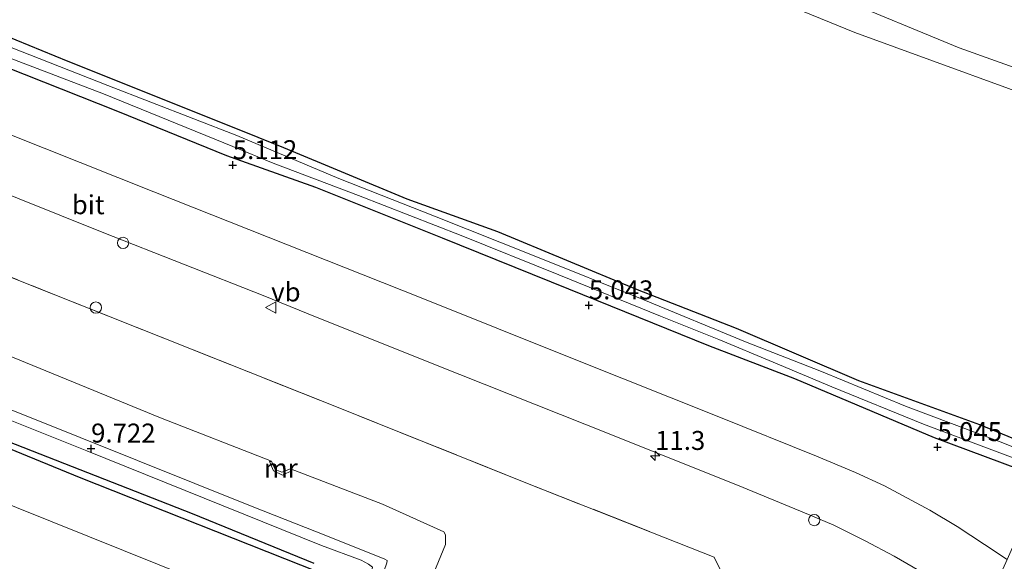
# Model space of a CAD drawing. Units: metres. Extents: x 60000 to 68857, y 443748 to 446428.
# Drawn here: x 64386 to 64516, y 443850 to 443921 of the extents above; entities that cross this region are included whole.
import ezdxf
from ezdxf.enums import TextEntityAlignment as Align

# ---------------------------------------------------------------- set-up
doc = ezdxf.new("R2010")
doc.units = ezdxf.units.M
doc.linetypes.add('IE-TERREINAFSCHEIDING', pattern=[10, 8, -2])
doc.layers.get('0').update_dxf_attribs({"lineweight": 25})
for name, color, linetype, lineweight in [('B-ME-AL-OVERIG-S-B1', 7, 'Continuous', 18), ('B-ME-AM-KILOMETR-S-B1', 7, 'Continuous', 18), ('B-ME-GR-BOMENSTRUIKEN-GV-B6', 93, 'Continuous', 18), ('B-ME-GW-KRUINLIJN-L-B1', 93, 'Continuous', 18), ('B-ME-GW-TEENLIJN-L-B1', 93, 'Continuous', 18), ('B-ME-IE-GRASLAND-GV-B6', 93, 'Continuous', 18), ('B-ME-IE-GRONDWERKLIJN-GROND_INGERICHT-GV-B6', 253, 'Continuous', 18), ('B-ME-IE-TERREINAFSCHEIDING-RASTERHEKWERK-L-B1', 8, 'IE-TERREINAFSCHEIDING', 18), ('B-ME-MW-MUUR-GV-B6', 8, 'IE-TERREINAFSCHEIDING-KUNSTMATIG', 18), ('B-ME-OG-WATER-GV-B6', 153, 'Continuous', 18), ('B-ME-VH-VERH_SOORT-BITUMEN-GV-B6', 8, 'IE-TERREINAFSCHEIDING-NATUURLIJK-HOUTWAL', 18), ('B-ME-VW-MEUBILAIR_WEGMEUBILAIR-VERKEERSBORD-S-B1', 8, 'Continuous', 18)]:
    doc.layers.add(name, color=color, linetype=linetype, lineweight=lineweight)
for name, color, linetype in [('B-ME-GW-HOOGTEPUNT-S-B1', 10, 'Continuous'), ('B-ME-GW-INSTEEKWATERGANG-L-B1', 10, 'Continuous'), ('B-ME-OG-BREUK-L-B1', 10, 'Continuous')]:
    doc.layers.add(name, color=color, linetype=linetype)
doc.styles.add('NLCS-ISO', font='NLCS-ISO.TTF')
doc.linetypes.add('IE-TERREINAFSCHEIDING-KUNSTMATIG', pattern='A,4,[82,NLCS.SHX,S=0.75,R=90,X=0,Y=0],4,-2', length=10)
doc.linetypes.add('IE-TERREINAFSCHEIDING-NATUURLIJK-HOUTWAL', pattern='A,7,-1.5,[67,NLCS.SHX,S=0.75,R=45,X=0,Y=0],-1.5,7,-1.5,[70,NLCS.SHX,S=0.75,R=0,X=0,Y=0],-1.5', length=20)

# ---------------------------------------------------------------- blocks, each defined once
blk = doc.blocks.new('hecto')
for p, q in [((0, 0.625), (-0.625, 0)), ((0, -0.625), (0, 0.625)), ((-0.625, 0), (0.625, 0)), ((0.625, 0), (0, -0.625))]:
    blk.add_line(p, q)
blk = doc.blocks.new('hoogtepunt')
for p, q in [((-0.5, 0), (0.5, 0)), ((0, 0.5), (0, -0.5))]:
    blk.add_line(p, q)
blk = doc.blocks.new('dtb')
blk.add_circle((0, 0), 0.75)
blk = doc.blocks.new('verkeersbord')
for p, q in [((0, 0.75), (-0.75, -0.625)), ((0.75, -0.625), (0, 0.75)), ((-0.75, -0.625), (0.75, -0.625))]:
    blk.add_line(p, q)

msp = doc.modelspace()

# ---------------------------------------------------------------- linework, layer by layer
at = {"layer": 'B-ME-GR-BOMENSTRUIKEN-GV-B6'}
for points in [[(64440.9647, 443945.9095, 22.1542), (64460.3836, 443937.9629, 22.1182), (64476.9508, 443931.0303, 21.8842), (64509.7768, 443917.4205, 21.8662), (64529.5976, 443910.3723, 21.9382), (64541.5369, 443906.3264, 21.9506), (64540.2088, 443903.3071, 21.7738), (64526.6794, 443908.274, 21.8122), (64495.9906, 443919.4636, 22.4422), (64459.5148, 443934.3568, 21.5242), (64440.4832, 443942.7832, 21.8287), (64409.6122, 443955.8505, 21.4567), (64374.7264, 443971.0421, 21.6737)], [(64440.4832, 443942.7832, 21.8287), (64459.5148, 443934.3568, 21.5242), (64495.9906, 443919.4636, 22.4422), (64526.6794, 443908.274, 21.8122), (64540.2088, 443903.3071, 21.7738), (64522.2386, 443863.687, 4.9503), (64512.4935, 443867.6628, 4.9898), (64496.5333, 443873.5051, 5.1178), (64480.3611, 443880.3717, 5.2298), (64467.0855, 443885.5791, 4.9338), (64448.8627, 443893.1355, 4.7978), (64436.8827, 443897.4647, 4.9418), (64420.5892, 443904.2346, 4.9578), (64413.8224, 443906.9539, 4.9368), (64392.1106, 443915.6449, 5.0278), (64374.8961, 443922.6587, 4.9298)], [(64555.3211, 443937.1686, 4.7886), (64541.5369, 443906.3264, 21.9506), (64529.5976, 443910.3723, 21.9382), (64509.7768, 443917.4205, 21.8662), (64476.9508, 443931.0303, 21.8842)]]:
    msp.add_polyline3d(points, dxfattribs=at)
at = {"layer": 'B-ME-GW-INSTEEKWATERGANG-L-B1'}
for points in [[(64413.8224, 443906.9539, 4.9368), (64392.1106, 443915.6449, 5.0278), (64374.8961, 443922.6587, 4.9298), (64347.0597, 443934.0224, 4.9298), (64316.7072, 443946.4927, 4.9018), (64292.7834, 443955.7564, 4.8388), (64266.1576, 443966.1225, 4.8528), (64238.619, 443976.9073, 4.8248), (64212.9799, 443986.7941, 4.8388), (64180.9823, 443999.3172, 4.7478), (64158.5179, 444008.6858, 4.8525)], [(64156.9305, 444005.2776, 4.9298), (64172.0906, 443999.3823, 4.9858), (64191.0236, 443991.7517, 4.8248), (64210.9324, 443983.9111, 4.8318), (64229.5505, 443976.42, 4.8668), (64255.7175, 443966.1286, 4.8388), (64276.0435, 443958.2099, 4.7548), (64296.69, 443949.6771, 4.7338), (64321.7875, 443939.7299, 4.7548), (64348.0908, 443929.1153, 4.8738), (64369.0281, 443920.7668, 4.9368), (64398.604, 443909.0718, 4.9018), (64413.0265, 443903.2209, 4.9578)], [(64522.2386, 443863.687, 4.9503), (64512.4935, 443867.6628, 4.9898), (64496.5333, 443873.5051, 5.1178), (64480.3611, 443880.3717, 5.2298), (64467.0855, 443885.5791, 4.9338), (64448.8627, 443893.1355, 4.7978), (64436.8827, 443897.4647, 4.9418), (64420.5892, 443904.2346, 4.9578), (64413.8224, 443906.9539, 4.9368)], [(64413.0265, 443903.2209, 4.9578), (64424.7697, 443899.027, 4.9338), (64441.5088, 443892.3773, 4.8458), (64458.1635, 443885.6314, 4.8378), (64476.6737, 443878.1355, 4.9258), (64488.0304, 443873.8104, 4.9738), (64506.4537, 443866.008, 4.9738), (64519.9384, 443861.0008, 4.9578), (64520.8655, 443860.5579, 4.9563)]]:
    msp.add_polyline3d(points, dxfattribs=at)
at = {"layer": 'B-ME-GW-KRUINLIJN-L-B1'}
for points in [[(64440.9647, 443945.9095, 22.1542), (64460.3836, 443937.9629, 22.1182), (64476.9508, 443931.0303, 21.8842), (64509.7768, 443917.4205, 21.8662), (64529.5976, 443910.3723, 21.9382), (64541.5369, 443906.3264, 21.9506)], [(64540.2088, 443903.3071, 21.7738), (64526.6794, 443908.274, 21.8122), (64495.9906, 443919.4636, 22.4422), (64459.5148, 443934.3568, 21.5242), (64440.4832, 443942.7832, 21.8287)], [(64303.6408, 443901.7822, 9.6721), (64311.932, 443898.66, 9.656), (64337.173, 443888.487, 9.611), (64362.514, 443878.447, 9.611), (64393.705, 443866.024, 9.611), (64416.417, 443856.915, 9.587), (64426.3685, 443852.9921, 9.587)], [(64305.7685, 443899.5871, 9.614), (64306.984, 443899.158, 9.614), (64319.194, 443894.335, 9.662), (64344.167, 443884.442, 9.656), (64368.537, 443874.619, 9.542), (64394.571, 443864.254, 9.575), (64425.543, 443851.763, 9.611)], [(64426.3685, 443852.9921, 9.587), (64433.9133, 443849.9575, 9.6725), (64434.234, 443849.7665, 9.663), (64434.2051, 443849.4423, 9.6725), (64431.3486, 443841.3509, 9.72), (64428.7011, 443832.665, 9.701), (64426.1616, 443823.4454, 9.606), (64422.9624, 443813.9069, 9.663), (64421.1018, 443807.6299, 9.702)], [(64420.0466, 443808.0494, 9.683), (64422.4304, 443815.1085, 9.6345), (64425.577, 443825.492, 9.701), (64428.154, 443834.2563, 9.6725), (64430.7644, 443842.4909, 9.8055), (64431.9694, 443847.3457, 9.758), (64432.3117, 443848.8804, 9.682), (64431.7577, 443849.2848, 9.682), (64430.8045, 443849.8097, 9.6345), (64425.543, 443851.763, 9.611)]]:
    msp.add_polyline3d(points, dxfattribs=at)
at = {"layer": 'B-ME-GW-TEENLIJN-L-B1'}
msp.add_line((64433.6015, 443857.2138, 5.4244), (64421.473, 443861.887, 5.483), dxfattribs=at)
for points in [[(64409.5054, 443812.2331, 3.6443), (64411.636, 443819.5115, 3.7509), (64415.4767, 443832.0917, 3.6244), (64418.0363, 443842.3165, 3.8199), (64418.3068, 443843.2935, 3.8084), (64418.0396, 443843.6897, 3.8429), (64417.3109, 443844.1418, 3.8314), (64408.8324, 443847.3203, 3.8774), (64380.514, 443858.6486, 3.8199), (64356.7273, 443868.2036, 3.6589), (64321.498, 443882.161, 3.656)], [(64374.936, 443880.596, 5.524), (64404.306, 443868.592, 5.456), (64418.941, 443862.859, 5.483)], [(64433.6015, 443857.2138, 5.4244), (64441.7013, 443853.5496, 5.4584), (64441.9462, 443853.1747, 5.4669), (64441.953, 443851.9012, 5.4499), (64440.4055, 443848.131, 5.5264), (64436.3481, 443837.3331, 6.0874), (64431.5983, 443825.5675, 6.8014), (64427.763, 443815.7347, 7.3709), (64423.9701, 443806.4278, 7.8664)]]:
    msp.add_polyline3d(points, dxfattribs=at)
at = {"layer": 'B-ME-IE-GRASLAND-GV-B6'}
for points in [[(64374.8961, 443922.6587, 4.9298), (64392.1106, 443915.6449, 5.0278), (64413.8224, 443906.9539, 4.9368)], [(64369.0281, 443920.7668, 4.9368), (64398.604, 443909.0718, 4.9018), (64413.0265, 443903.2209, 4.9578)], [(64413.8443, 443904.4155, 4.361), (64419.1867, 443902.1927, 4.414), (64430.4286, 443897.9518, 4.422), (64443.9996, 443892.6722, 4.302), (64456.8842, 443887.4738, 4.374), (64470.3308, 443882.0164, 4.438), (64478.0369, 443878.9407, 4.43), (64485.2079, 443875.936, 4.614), (64492.9519, 443872.6945, 4.494), (64505.0458, 443867.7575, 4.406), (64516.5278, 443863.4626, 4.438), (64521.3587, 443861.5809, 4.4646), (64520.8655, 443860.5579, 4.9563), (64519.9384, 443861.0008, 4.9578), (64506.4537, 443866.008, 4.9738), (64488.0304, 443873.8104, 4.9738), (64476.6737, 443878.1355, 4.9258), (64458.1635, 443885.6314, 4.8378), (64441.5088, 443892.3773, 4.8458), (64424.7697, 443899.027, 4.9338), (64413.0265, 443903.2209, 4.9578), (64398.604, 443909.0718, 4.9018), (64369.0281, 443920.7668, 4.9368)], [(64413.8224, 443906.9539, 4.9368), (64420.5892, 443904.2346, 4.9578), (64436.8827, 443897.4647, 4.9418), (64448.8627, 443893.1355, 4.7978), (64467.0855, 443885.5791, 4.9338), (64480.3611, 443880.3717, 5.2298), (64496.5333, 443873.5051, 5.1178), (64512.4935, 443867.6628, 4.9898), (64522.2386, 443863.687, 4.9503), (64521.8517, 443862.7399, 4.5082), (64515.5296, 443865.2977, 4.454), (64502.6802, 443870.1201, 4.494), (64491.5692, 443874.701, 4.606), (64481.546, 443878.6348, 4.39), (64468.1065, 443884.1622, 4.534), (64453.6252, 443890.0013, 4.39), (64440.4713, 443895.2131, 4.382), (64427.8645, 443900.1917, 4.454), (64414.3725, 443905.8738, 4.382), (64397.3397, 443912.4461, 4.375), (64375.4649, 443921.0497, 4.361)], [(64374.3676, 443919.8804, 4.27), (64396.7647, 443911.3627, 4.277), (64413.8443, 443904.4155, 4.361)], [(64413.0265, 443903.2209, 4.9578), (64424.7697, 443899.027, 4.9338), (64441.5088, 443892.3773, 4.8458), (64458.1635, 443885.6314, 4.8378), (64476.6737, 443878.1355, 4.9258), (64488.0304, 443873.8104, 4.9738), (64506.4537, 443866.008, 4.9738), (64519.9384, 443861.0008, 4.9578), (64520.8655, 443860.5579, 4.9563), (64516.089, 443849.904, 5.495), (64513.097, 443851.865, 5.495), (64509.518, 443854.238, 5.48), (64505.889, 443856.42, 5.393), (64499.908, 443859.603, 5.354), (64496.09, 443861.394, 5.384), (64490.942, 443863.549, 5.249), (64478.041, 443868.713, 5.21), (64458.701, 443876.445, 5.201), (64438.741, 443884.443, 5.189), (64403.401, 443898.433, 5.174), (64364.888, 443913.732, 5.153)], [(64379.566, 443899.911, 5.288), (64396.824, 443893.017, 5.279), (64417.841, 443884.737, 5.339), (64423.78, 443882.341, 5.339), (64440.407, 443875.662, 5.327), (64460.545, 443867.671, 5.321), (64480.479, 443859.726, 5.285), (64490.072, 443855.751, 5.252), (64493.199, 443854.442, 5.255), (64497.346, 443852.364, 5.234), (64501.178, 443850.323, 5.318), (64505.363, 443847.924, 5.303), (64508.212, 443846.046, 5.303), (64511.598, 443843.693, 5.348), (64512.882, 443842.745, 5.081), (64497.877, 443809.245, 5.15)], [(64497.877, 443809.245, 5.15), (64477.421, 443850.23, 5.117), (64452.111, 443860.198, 5.096), (64426.67, 443870.394, 5.078), (64390.126, 443884.944, 5.09), (64359.428, 443897.137, 5.123)]]:
    msp.add_polyline3d(points, dxfattribs=at)
at = {"layer": 'B-ME-IE-GRONDWERKLIJN-GROND_INGERICHT-GV-B6'}
for points in [[(64359.428, 443897.137, 5.123), (64390.126, 443884.944, 5.09), (64426.67, 443870.394, 5.078), (64452.111, 443860.198, 5.096), (64477.421, 443850.23, 5.117), (64497.877, 443809.245, 5.15)], [(64321.498, 443882.161, 3.656), (64356.7273, 443868.2036, 3.6589), (64380.514, 443858.6486, 3.8199), (64408.8324, 443847.3203, 3.8774), (64417.3109, 443844.1418, 3.8314), (64418.0396, 443843.6897, 3.8429), (64418.3068, 443843.2935, 3.8084), (64418.0363, 443842.3165, 3.8199), (64415.4767, 443832.0917, 3.6244), (64411.636, 443819.5115, 3.7509), (64409.5054, 443812.2331, 3.6443), (64344.271, 443838.375, 3.795), (64292.439, 443859.147, 3.782), (64301.375, 443880.735, 3.68), (64303.41, 443887.155, 3.68), (64304.33, 443888.114, 3.68), (64305.955, 443888.221, 3.68), (64321.498, 443882.161, 3.656)], [(64440.4055, 443848.131, 5.5264), (64441.953, 443851.9012, 5.4499), (64441.9462, 443853.1747, 5.4669), (64441.7013, 443853.5496, 5.4584), (64433.6015, 443857.2138, 5.4244), (64421.473, 443861.887, 5.483), (64420.3, 443861.421, 5.452), (64419.428, 443861.768, 5.443), (64418.941, 443862.859, 5.483), (64404.306, 443868.592, 5.456), (64374.936, 443880.596, 5.524)], [(64374.936, 443880.596, 5.524), (64404.306, 443868.592, 5.456), (64418.941, 443862.859, 5.483), (64418.85, 443862.843, 5.522), (64418.671, 443862.84, 5.536), (64419.212, 443861.594, 6.313), (64420.414, 443861.052, 6.354), (64421.685, 443861.645, 5.578), (64421.527, 443861.814, 5.524), (64421.473, 443861.887, 5.483), (64433.6015, 443857.2138, 5.4244), (64441.7013, 443853.5496, 5.4584), (64441.9462, 443853.1747, 5.4669), (64441.953, 443851.9012, 5.4499), (64440.4055, 443848.131, 5.5264)], [(64434.2051, 443849.4423, 9.6725), (64434.234, 443849.7665, 9.663), (64433.9133, 443849.9575, 9.6725), (64426.3685, 443852.9921, 9.587), (64416.417, 443856.915, 9.587), (64393.705, 443866.024, 9.611), (64362.514, 443878.447, 9.611)], [(64362.514, 443878.447, 9.611), (64393.705, 443866.024, 9.611), (64416.417, 443856.915, 9.587), (64426.3685, 443852.9921, 9.587), (64433.9133, 443849.9575, 9.6725), (64434.234, 443849.7665, 9.663), (64434.2051, 443849.4423, 9.6725), (64431.3486, 443841.3509, 9.72), (64428.7011, 443832.665, 9.701), (64426.1616, 443823.4454, 9.606), (64422.9624, 443813.9069, 9.663), (64421.1018, 443807.6299, 9.702), (64420.0466, 443808.0494, 9.683), (64422.4304, 443815.1085, 9.6345), (64425.577, 443825.492, 9.701), (64428.154, 443834.2563, 9.6725), (64430.7644, 443842.4909, 9.8055), (64431.9694, 443847.3457, 9.758), (64432.3117, 443848.8804, 9.682), (64431.7577, 443849.2848, 9.682), (64430.8045, 443849.8097, 9.6345), (64425.543, 443851.763, 9.611), (64394.571, 443864.254, 9.575), (64368.537, 443874.619, 9.542)], [(64368.537, 443874.619, 9.542), (64394.571, 443864.254, 9.575), (64425.543, 443851.763, 9.611), (64430.8045, 443849.8097, 9.6345), (64431.7577, 443849.2848, 9.682), (64432.3117, 443848.8804, 9.682), (64431.9694, 443847.3457, 9.758), (64430.7644, 443842.4909, 9.8055), (64428.154, 443834.2563, 9.6725), (64425.577, 443825.492, 9.701), (64422.4304, 443815.1085, 9.6345), (64420.0466, 443808.0494, 9.683), (64417.9555, 443808.871, 8.0866), (64416.6831, 443809.3761, 7.9401), (64409.5054, 443812.2331, 3.6443), (64411.636, 443819.5115, 3.7509), (64415.4767, 443832.0917, 3.6244), (64418.0363, 443842.3165, 3.8199), (64418.3068, 443843.2935, 3.8084), (64418.0396, 443843.6897, 3.8429), (64417.3109, 443844.1418, 3.8314), (64408.8324, 443847.3203, 3.8774), (64380.514, 443858.6486, 3.8199)]]:
    msp.add_polyline3d(points, dxfattribs=at)
at = {"layer": 'B-ME-IE-TERREINAFSCHEIDING-RASTERHEKWERK-L-B1'}
msp.add_polyline3d([(64146.14, 443982.074, 5.072), (64188.566, 443965.195, 5.027), (64222.495, 443951.65, 5.015), (64253.747, 443939.192, 5.006), (64290.484, 443924.641, 5.039), (64321.616, 443912.167, 5.063), (64359.428, 443897.137, 5.123), (64390.126, 443884.944, 5.09), (64426.67, 443870.394, 5.078), (64452.111, 443860.198, 5.096), (64477.421, 443850.23, 5.117), (64497.877, 443809.245, 5.15)], dxfattribs=at)
at = {"layer": 'B-ME-MW-MUUR-GV-B6'}
msp.add_polyline3d([(64421.473, 443861.887, 5.483), (64421.527, 443861.814, 5.524), (64421.685, 443861.645, 5.578), (64420.414, 443861.052, 6.354), (64419.212, 443861.594, 6.313), (64418.671, 443862.84, 5.536), (64418.85, 443862.843, 5.522), (64418.941, 443862.859, 5.483), (64419.428, 443861.768, 5.443), (64420.3, 443861.421, 5.452), (64421.473, 443861.887, 5.483)], dxfattribs=at)
at = {"layer": 'B-ME-OG-BREUK-L-B1'}
msp.add_polyline3d([(64425.1617, 443848.222, 8.067), (64393.585, 443860.709, 8.018), (64361.363, 443873.918, 8.018), (64332.022, 443885.283, 8), (64311.525, 443893.466, 7.91), (64302.347, 443897.029, 7.91), (64300.715, 443898.348, 7.931), (64307.971, 443895.818, 7.931), (64329.207, 443887.453, 8.072), (64356.842, 443876.45, 8.138), (64384.103, 443865.538, 8.09), (64408.496, 443855.993, 8.102), (64424.5265, 443849.4252, 8.1238)], dxfattribs=at)
at = {"layer": 'B-ME-OG-WATER-GV-B6'}
for points in [[(64375.4649, 443921.0497, 4.361), (64397.3397, 443912.4461, 4.375), (64414.3725, 443905.8738, 4.382)], [(64414.3725, 443905.8738, 4.382), (64427.8645, 443900.1917, 4.454), (64440.4713, 443895.2131, 4.382), (64453.6252, 443890.0013, 4.39), (64468.1065, 443884.1622, 4.534), (64481.546, 443878.6348, 4.39), (64491.5692, 443874.701, 4.606), (64502.6802, 443870.1201, 4.494), (64515.5296, 443865.2977, 4.454), (64521.8517, 443862.7399, 4.5082), (64521.3587, 443861.5809, 4.4646), (64516.5278, 443863.4626, 4.438), (64505.0458, 443867.7575, 4.406), (64492.9519, 443872.6945, 4.494), (64485.2079, 443875.936, 4.614), (64478.0369, 443878.9407, 4.43), (64470.3308, 443882.0164, 4.438), (64456.8842, 443887.4738, 4.374), (64443.9996, 443892.6722, 4.302), (64430.4286, 443897.9518, 4.422), (64419.1867, 443902.1927, 4.414), (64413.8443, 443904.4155, 4.361), (64396.7647, 443911.3627, 4.277), (64374.3676, 443919.8804, 4.27)]]:
    msp.add_polyline3d(points, dxfattribs=at)
at = {"layer": 'B-ME-VH-VERH_SOORT-BITUMEN-GV-B6'}
for points in [[(64364.888, 443913.732, 5.153), (64403.401, 443898.433, 5.174), (64438.741, 443884.443, 5.189), (64458.701, 443876.445, 5.201), (64478.041, 443868.713, 5.21), (64490.942, 443863.549, 5.249), (64496.09, 443861.394, 5.384), (64499.908, 443859.603, 5.354), (64505.889, 443856.42, 5.393), (64509.518, 443854.238, 5.48), (64513.097, 443851.865, 5.495), (64516.089, 443849.904, 5.495), (64512.882, 443842.745, 5.081)], [(64512.882, 443842.745, 5.081), (64511.598, 443843.693, 5.348), (64508.212, 443846.046, 5.303), (64505.363, 443847.924, 5.303), (64501.178, 443850.323, 5.318), (64497.346, 443852.364, 5.234), (64493.199, 443854.442, 5.255), (64490.072, 443855.751, 5.252), (64480.479, 443859.726, 5.285), (64460.545, 443867.671, 5.321), (64440.407, 443875.662, 5.327), (64423.78, 443882.341, 5.339), (64417.841, 443884.737, 5.339), (64396.824, 443893.017, 5.279), (64379.566, 443899.911, 5.288)]]:
    msp.add_polyline3d(points, dxfattribs=at)

# ---------------------------------------------------------------- block references
at = {"layer": 'B-ME-AL-OVERIG-S-B1', "rotation": 90}
for p in [(64399.3505, 443891.6784, 5.3185), (64395.749, 443883.151, 4.948), (64490.6352, 443855.1119, 5.2888)]:
    msp.add_blockref('dtb', p, dxfattribs=at)
at = {"layer": 'B-ME-AM-KILOMETR-S-B1', "rotation": 90}
msp.add_blockref('hecto', (64469.6104, 443863.5826, 5.3261), dxfattribs=at)
at = {"layer": 'B-ME-GW-HOOGTEPUNT-S-B1', "rotation": 90}
for p in [(64413.8392, 443901.9628, 5.1125), (64413.8392, 443901.9628, 5.1125), (64460.8672, 443883.4564, 5.043), (64460.8672, 443883.4564, 5.043), (64395.1272, 443864.5575, 9.722), (64395.1272, 443864.5575, 9.722), (64506.9142, 443864.7489, 5.045), (64506.9142, 443864.7489, 5.045)]:
    msp.add_blockref('hoogtepunt', p, dxfattribs=at)
at = {"layer": 'B-ME-VW-MEUBILAIR_WEGMEUBILAIR-VERKEERSBORD-S-B1', "rotation": 90}
msp.add_blockref('verkeersbord', (64418.911, 443883.181, 5.387), dxfattribs=at)

# ---------------------------------------------------------------- texts
at = {"layer": 'B-ME-AM-KILOMETR-S-B1', "ltscale": 0.2, "style": 'NLCS-ISO'}
msp.add_text('11.3', height=2.5, dxfattribs=at).set_placement((64469.6104, 443863.5826, 5.3261), align=Align.BOTTOM_LEFT)
at = {"layer": 'B-ME-GW-HOOGTEPUNT-S-B1', "ltscale": 0.2, "style": 'NLCS-ISO'}
for s, p in [('5.112', (64413.8392, 443901.9628, 5.1125)), ('5.112', (64413.8392, 443901.9628, 5.1125)), ('5.043', (64460.8672, 443883.4564, 5.043)), ('5.043', (64460.8672, 443883.4564, 5.043)), ('9.722', (64395.1272, 443864.5575, 9.722)), ('9.722', (64395.1272, 443864.5575, 9.722)), ('5.045', (64506.9142, 443864.7489, 5.045)), ('5.045', (64506.9142, 443864.7489, 5.045))]:
    msp.add_text(s, height=2.5, dxfattribs=at).set_placement(p, align=Align.BOTTOM_LEFT)
at = {"layer": 'B-ME-MW-MUUR-GV-B6', "ltscale": 0.2, "style": 'NLCS-ISO'}
msp.add_text('mr', height=2.5, dxfattribs=at).set_placement((64420.1795, 443861.9645), align=Align.MIDDLE_CENTER)
at = {"layer": 'B-ME-VH-VERH_SOORT-BITUMEN-GV-B6', "ltscale": 0.2, "style": 'NLCS-ISO'}
msp.add_text('bit', height=2.5, dxfattribs=at).set_placement((64394.7455, 443896.7265), align=Align.MIDDLE_CENTER)
at = {"layer": 'B-ME-VW-MEUBILAIR_WEGMEUBILAIR-VERKEERSBORD-S-B1', "ltscale": 0.2, "style": 'NLCS-ISO'}
msp.add_text('vb', height=2.5, dxfattribs=at).set_placement((64418.911, 443883.181, 5.387), align=Align.BOTTOM_LEFT)

doc.saveas('drawing.dxf')
